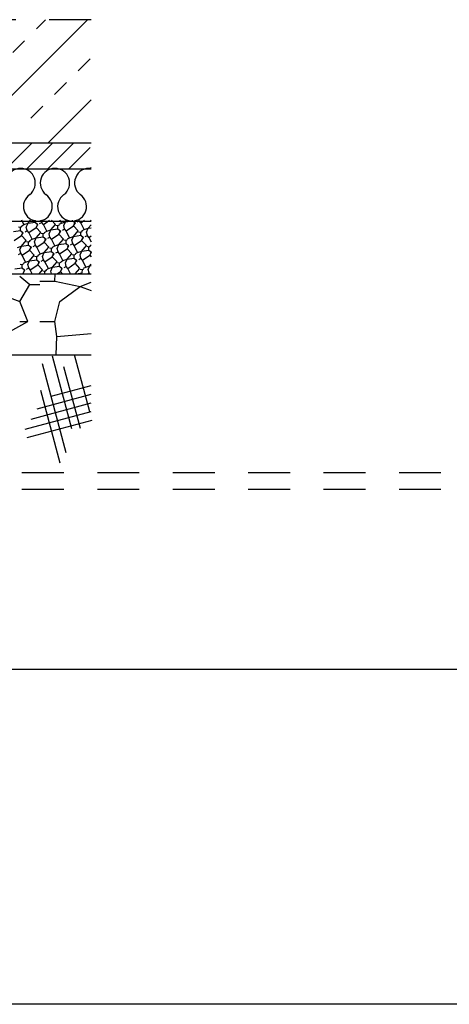
# Model space of a CAD drawing. Extents: x 321.1 to 345.3, y -0.8 to 28.2.
# Drawn here: x 329.4 to 330.7, y -0.8 to 2.2 of the extents above; entities that cross this region are included whole.
import ezdxf

# ---------------------------------------------------------------- set-up
doc = ezdxf.new("R2010")
doc.units = 0
doc.header["$MEASUREMENT"] = 0
doc.linetypes.add('HIDDEN2', pattern=[0.1875, 0.125, -0.0625])
doc.layers.add('AAA', color=7, linetype='CONTINUOUS')

msp = doc.modelspace()

# ---------------------------------------------------------------- linework, layer by layer
at = {"layer": 'AAA', "color": 0, "linetype": 'HIDDEN2'}
for p, q in [((329.6411, 2.1701), (324.388, 2.1701)), ((324.0347, 0.82), (333.008, 0.82)), ((324.0347, 0.77), (333.008, 0.77))]:
    msp.add_line(p, q, dxfattribs=at)
at = {"layer": 'AAA', "color": 0, "linetype": 'Continuous'}
for p, q in [((329.388, 1.9282), (329.63, 2.1701)), ((329.4777, 2.1428), (329.505, 2.1701)), ((329.407, 2.0721), (329.4423, 2.1075)), ((329.6027, 2.0178), (329.638, 2.0532)), ((329.532, 1.9471), (329.5673, 1.9825)), ((329.4612, 1.8764), (329.4966, 1.9118)), ((329.513, 1.8032), (329.6411, 1.9312)), ((324.388, 1.8032), (329.6411, 1.8032)), ((329.388, 1.7265), (329.4647, 1.8032)), ((329.513, 1.7265), (329.5897, 1.8032)), ((329.513, 1.789), (329.5272, 1.8032)), ((329.4505, 1.7265), (329.513, 1.789)), ((329.5755, 1.7265), (329.638, 1.789)), ((324.388, 1.7251), (329.6411, 1.7251)), ((329.449, 1.7251), (329.4505, 1.7265)), ((329.5115, 1.7251), (329.513, 1.7265)), ((329.574, 1.7251), (329.5755, 1.7265)), ((329.6365, 1.7251), (329.638, 1.7265)), ((329.638, 1.7265), (329.6411, 1.7296)), ((324.388, 1.5688), (329.6411, 1.5688)), ((326.3522, 1.5688), (329.6411, 1.5688)), ((329.434, 1.5553), (329.4406, 1.5589)), ((329.4406, 1.5589), (329.4341, 1.572)), ((329.4406, 1.5589), (329.4527, 1.5628)), ((329.4476, 1.5514), (329.4527, 1.5628)), ((329.4527, 1.5628), (329.4605, 1.572)), ((329.4527, 1.5628), (329.4739, 1.566)), ((329.4739, 1.566), (329.474, 1.572)), ((329.4739, 1.566), (329.4822, 1.5591)), ((329.4768, 1.5504), (329.4822, 1.5591)), ((329.4787, 1.5572), (329.4822, 1.5591)), ((329.4874, 1.5621), (329.494, 1.5657)), ((329.494, 1.5657), (329.4923, 1.572)), ((329.4985, 1.5596), (329.494, 1.5657)), ((329.4985, 1.5596), (329.5166, 1.572)), ((329.5086, 1.5395), (329.4985, 1.5596)), ((329.5207, 1.5433), (329.5346, 1.5596)), ((329.5346, 1.5596), (329.5229, 1.572)), ((329.5358, 1.5574), (329.5421, 1.5563)), ((329.5421, 1.5563), (329.5465, 1.5587)), ((329.5457, 1.5601), (329.5523, 1.5637)), ((329.5523, 1.5637), (329.5481, 1.572)), ((329.5523, 1.5637), (329.5644, 1.5676)), ((329.5593, 1.5562), (329.5644, 1.5676)), ((329.5644, 1.5676), (329.5682, 1.572)), ((329.5644, 1.5676), (329.5856, 1.5707)), ((329.5856, 1.5707), (329.5856, 1.5721)), ((329.5856, 1.5707), (329.5939, 1.5639)), ((329.5885, 1.5552), (329.5939, 1.5639)), ((329.5904, 1.562), (329.5939, 1.5639)), ((329.5992, 1.5668), (329.6057, 1.5704)), ((329.6057, 1.5704), (329.6053, 1.5721)), ((329.6102, 1.5644), (329.6057, 1.5704)), ((329.6102, 1.5644), (329.6215, 1.5721)), ((329.6203, 1.5442), (329.6102, 1.5644)), ((329.6324, 1.5481), (329.6411, 1.5582)), ((329.639, 1.5721), (329.6411, 1.5699)), ((329.409, 1.5386), (329.4301, 1.5417)), ((329.4241, 1.5526), (329.4304, 1.5516)), ((329.4301, 1.5417), (329.4304, 1.5516)), ((329.4301, 1.5417), (329.4385, 1.5349)), ((329.4304, 1.5516), (329.4347, 1.554)), ((329.433, 1.5262), (329.4385, 1.5349)), ((329.435, 1.533), (329.4385, 1.5349)), ((329.4437, 1.5378), (329.4503, 1.5414)), ((329.4503, 1.5414), (329.4476, 1.5514)), ((329.4548, 1.5354), (329.4503, 1.5414)), ((329.4548, 1.5354), (329.4768, 1.5504)), ((329.4648, 1.5152), (329.4548, 1.5354)), ((329.4908, 1.5353), (329.4768, 1.5504)), ((329.477, 1.5191), (329.4908, 1.5353)), ((329.492, 1.5332), (329.4983, 1.5321)), ((329.4981, 1.5222), (329.4983, 1.5321)), ((329.4983, 1.5321), (329.5027, 1.5345)), ((329.502, 1.5358), (329.5086, 1.5395)), ((329.5086, 1.5395), (329.5207, 1.5433)), ((329.5156, 1.5319), (329.5207, 1.5433)), ((329.5182, 1.522), (329.5156, 1.5319)), ((329.5207, 1.5433), (329.5418, 1.5465)), ((329.5228, 1.5159), (329.5447, 1.5309)), ((329.5418, 1.5465), (329.5421, 1.5563)), ((329.5418, 1.5465), (329.5502, 1.5397)), ((329.5447, 1.5309), (329.5502, 1.5397)), ((329.5588, 1.5158), (329.5447, 1.5309)), ((329.5467, 1.5377), (329.5502, 1.5397)), ((329.5554, 1.5426), (329.562, 1.5462)), ((329.562, 1.5462), (329.5593, 1.5562)), ((329.5665, 1.5401), (329.562, 1.5462)), ((329.5665, 1.5401), (329.5885, 1.5552)), ((329.5765, 1.52), (329.5665, 1.5401)), ((329.6025, 1.5401), (329.5885, 1.5552)), ((329.5887, 1.5238), (329.6025, 1.5401)), ((329.6037, 1.5379), (329.61, 1.5368)), ((329.6098, 1.527), (329.61, 1.5368)), ((329.61, 1.5368), (329.6144, 1.5393)), ((329.6137, 1.5406), (329.6203, 1.5442)), ((329.6203, 1.5442), (329.6324, 1.5481)), ((329.6273, 1.5367), (329.6324, 1.5481)), ((329.63, 1.5267), (329.6273, 1.5367)), ((329.6324, 1.5481), (329.6411, 1.5494)), ((329.4111, 1.5111), (329.433, 1.5262)), ((329.4471, 1.5111), (329.433, 1.5262)), ((329.4332, 1.4948), (329.4471, 1.5111)), ((329.4332, 1.4948), (329.4544, 1.498)), ((329.4483, 1.5089), (329.4546, 1.5078)), ((329.4544, 1.498), (329.4546, 1.5078)), ((329.4544, 1.498), (329.4627, 1.4912)), ((329.4546, 1.5078), (329.459, 1.5103)), ((329.4583, 1.5116), (329.4648, 1.5152)), ((329.4648, 1.5152), (329.477, 1.5191)), ((329.468, 1.4941), (329.4745, 1.4977)), ((329.4719, 1.5077), (329.477, 1.5191)), ((329.4745, 1.4977), (329.4719, 1.5077)), ((329.479, 1.4916), (329.4745, 1.4977)), ((329.477, 1.5191), (329.4981, 1.5222)), ((329.479, 1.4916), (329.501, 1.5067)), ((329.4981, 1.5222), (329.5064, 1.5154)), ((329.501, 1.5067), (329.5064, 1.5154)), ((329.5151, 1.4916), (329.501, 1.5067)), ((329.5029, 1.5135), (329.5064, 1.5154)), ((329.5117, 1.5183), (329.5182, 1.522)), ((329.5228, 1.5159), (329.5182, 1.522)), ((329.5328, 1.4957), (329.5228, 1.5159)), ((329.5328, 1.4957), (329.5449, 1.4996)), ((329.5398, 1.4882), (329.5449, 1.4996)), ((329.5449, 1.4996), (329.5588, 1.5158)), ((329.5449, 1.4996), (329.5661, 1.5027)), ((329.56, 1.5137), (329.5663, 1.5126)), ((329.5661, 1.5027), (329.5663, 1.5126)), ((329.5661, 1.5027), (329.5744, 1.4959)), ((329.5663, 1.5126), (329.5707, 1.515)), ((329.57, 1.5163), (329.5765, 1.52)), ((329.5765, 1.52), (329.5887, 1.5238)), ((329.5797, 1.4988), (329.5862, 1.5025)), ((329.5836, 1.5124), (329.5887, 1.5238)), ((329.5862, 1.5025), (329.5836, 1.5124)), ((329.5907, 1.4964), (329.5862, 1.5025)), ((329.5887, 1.5238), (329.6098, 1.527)), ((329.5907, 1.4964), (329.6127, 1.5114)), ((329.6098, 1.527), (329.6181, 1.5202)), ((329.6127, 1.5114), (329.6181, 1.5202)), ((329.6268, 1.4964), (329.6127, 1.5114)), ((329.6146, 1.5182), (329.6181, 1.5202)), ((329.6234, 1.5231), (329.63, 1.5267)), ((329.6345, 1.5206), (329.63, 1.5267)), ((329.6345, 1.5206), (329.6411, 1.5252)), ((329.6345, 1.5206), (329.6411, 1.5074)), ((329.6379, 1.4968), (329.6411, 1.4986)), ((329.4211, 1.491), (329.4332, 1.4948)), ((329.4242, 1.4698), (329.4308, 1.4735)), ((329.4281, 1.4834), (329.4332, 1.4948)), ((329.4308, 1.4735), (329.4281, 1.4834)), ((329.4353, 1.4674), (329.4308, 1.4735)), ((329.4353, 1.4674), (329.4573, 1.4824)), ((329.4573, 1.4824), (329.4627, 1.4912)), ((329.4713, 1.4674), (329.4573, 1.4824)), ((329.4592, 1.4892), (329.4627, 1.4912)), ((329.4891, 1.4715), (329.479, 1.4916)), ((329.4825, 1.4678), (329.4891, 1.4715)), ((329.4891, 1.4715), (329.5012, 1.4754)), ((329.4961, 1.4639), (329.5012, 1.4754)), ((329.5012, 1.4754), (329.5151, 1.4916)), ((329.5012, 1.4754), (329.5223, 1.4785)), ((329.5163, 1.4894), (329.5226, 1.4883)), ((329.5223, 1.4785), (329.5226, 1.4883)), ((329.5223, 1.4785), (329.5307, 1.4717)), ((329.5226, 1.4883), (329.527, 1.4908)), ((329.5252, 1.4629), (329.5307, 1.4717)), ((329.5262, 1.4921), (329.5328, 1.4957)), ((329.5272, 1.4697), (329.5307, 1.4717)), ((329.5359, 1.4746), (329.5425, 1.4782)), ((329.5425, 1.4782), (329.5398, 1.4882)), ((329.547, 1.4722), (329.5425, 1.4782)), ((329.547, 1.4722), (329.569, 1.4872)), ((329.557, 1.452), (329.547, 1.4722)), ((329.569, 1.4872), (329.5744, 1.4959)), ((329.583, 1.4721), (329.569, 1.4872)), ((329.5692, 1.4559), (329.583, 1.4721)), ((329.5709, 1.494), (329.5744, 1.4959)), ((329.5842, 1.4699), (329.5906, 1.4689)), ((329.5903, 1.459), (329.5906, 1.4689)), ((329.5906, 1.4689), (329.5949, 1.4713)), ((329.6008, 1.4762), (329.5907, 1.4964)), ((329.5942, 1.4726), (329.6008, 1.4762)), ((329.6008, 1.4762), (329.6129, 1.4801)), ((329.6078, 1.4687), (329.6129, 1.4801)), ((329.6105, 1.4587), (329.6078, 1.4687)), ((329.6129, 1.4801), (329.6268, 1.4964)), ((329.6129, 1.4801), (329.634, 1.4832)), ((329.628, 1.4942), (329.6343, 1.4931)), ((329.634, 1.4832), (329.6343, 1.4931)), ((329.634, 1.4832), (329.6424, 1.4764)), ((329.6343, 1.4931), (329.6387, 1.4955)), ((329.6369, 1.4677), (329.6424, 1.4764)), ((329.6389, 1.4745), (329.6424, 1.4764)), ((329.4288, 1.4409), (329.4351, 1.4399)), ((329.4349, 1.43), (329.4351, 1.4399)), ((329.4351, 1.4399), (329.4395, 1.4423)), ((329.4453, 1.4472), (329.4353, 1.4674)), ((329.4388, 1.4436), (329.4453, 1.4472)), ((329.4453, 1.4472), (329.4575, 1.4511)), ((329.4524, 1.4397), (329.4575, 1.4511)), ((329.455, 1.4297), (329.4524, 1.4397)), ((329.4575, 1.4511), (329.4713, 1.4674)), ((329.4575, 1.4511), (329.4786, 1.4542)), ((329.4725, 1.4652), (329.4789, 1.4641)), ((329.4786, 1.4542), (329.4789, 1.4641)), ((329.4786, 1.4542), (329.487, 1.4474)), ((329.4789, 1.4641), (329.4832, 1.4665)), ((329.4815, 1.4387), (329.487, 1.4474)), ((329.4835, 1.4455), (329.487, 1.4474)), ((329.4922, 1.4504), (329.4988, 1.454)), ((329.4988, 1.454), (329.4961, 1.4639)), ((329.5033, 1.4479), (329.4988, 1.454)), ((329.5033, 1.4479), (329.5252, 1.4629)), ((329.5133, 1.4277), (329.5033, 1.4479)), ((329.5393, 1.4479), (329.5252, 1.4629)), ((329.5254, 1.4316), (329.5393, 1.4479)), ((329.5405, 1.4457), (329.5468, 1.4446)), ((329.5466, 1.4348), (329.5468, 1.4446)), ((329.5468, 1.4446), (329.5512, 1.447)), ((329.5505, 1.4484), (329.557, 1.452)), ((329.557, 1.452), (329.5692, 1.4559)), ((329.5641, 1.4445), (329.5692, 1.4559)), ((329.5667, 1.4345), (329.5641, 1.4445)), ((329.5692, 1.4559), (329.5903, 1.459)), ((329.5712, 1.4284), (329.5932, 1.4435)), ((329.5903, 1.459), (329.5987, 1.4522)), ((329.5932, 1.4435), (329.5987, 1.4522)), ((329.6073, 1.4284), (329.5932, 1.4435)), ((329.5952, 1.4503), (329.5987, 1.4522)), ((329.6039, 1.4551), (329.6105, 1.4587)), ((329.615, 1.4527), (329.6105, 1.4587)), ((329.615, 1.4527), (329.6369, 1.4677)), ((329.625, 1.4325), (329.615, 1.4527)), ((329.6369, 1.4677), (329.6411, 1.4633)), ((329.6371, 1.4364), (329.6411, 1.441)), ((324.388, 1.4126), (329.6411, 1.4126)), ((326.3522, 1.4126), (329.6411, 1.4126)), ((329.4137, 1.4269), (329.4349, 1.43)), ((329.4349, 1.43), (329.4432, 1.4232)), ((329.435, 1.4126), (329.4378, 1.4145)), ((329.4378, 1.4145), (329.4432, 1.4232)), ((329.4396, 1.4126), (329.4378, 1.4145)), ((329.4397, 1.4213), (329.4432, 1.4232)), ((329.4485, 1.4261), (329.455, 1.4297)), ((329.4595, 1.4237), (329.455, 1.4297)), ((329.4595, 1.4237), (329.4815, 1.4387)), ((329.4651, 1.4126), (329.4595, 1.4237)), ((329.4956, 1.4236), (329.4815, 1.4387)), ((329.4861, 1.4126), (329.4956, 1.4236)), ((329.4968, 1.4215), (329.5031, 1.4204)), ((329.5029, 1.4126), (329.5031, 1.4204)), ((329.5031, 1.4204), (329.5075, 1.4228)), ((329.5067, 1.4241), (329.5133, 1.4277)), ((329.5133, 1.4277), (329.5254, 1.4316)), ((329.5203, 1.4202), (329.5254, 1.4316)), ((329.5224, 1.4126), (329.5203, 1.4202)), ((329.5254, 1.4316), (329.5466, 1.4348)), ((329.533, 1.3898), (329.534, 1.4126)), ((329.5397, 1.4126), (329.5495, 1.4192)), ((329.5466, 1.4348), (329.5549, 1.428)), ((329.5495, 1.4192), (329.5549, 1.428)), ((329.5557, 1.4126), (329.5495, 1.4192)), ((329.5514, 1.426), (329.5549, 1.428)), ((329.5602, 1.4309), (329.5667, 1.4345)), ((329.5712, 1.4284), (329.5667, 1.4345)), ((329.5791, 1.4126), (329.5712, 1.4284)), ((329.5938, 1.4126), (329.6073, 1.4284)), ((329.5963, 1.4126), (329.6145, 1.4153)), ((329.6085, 1.4262), (329.6148, 1.4251)), ((329.6145, 1.4153), (329.6148, 1.4251)), ((329.6148, 1.4251), (329.6192, 1.4275)), ((329.6184, 1.4289), (329.625, 1.4325)), ((329.625, 1.4325), (329.6371, 1.4364)), ((329.6303, 1.4126), (329.6347, 1.415)), ((329.632, 1.425), (329.6371, 1.4364)), ((329.6347, 1.415), (329.632, 1.425)), ((329.6365, 1.4126), (329.6347, 1.415)), ((329.6371, 1.4364), (329.6411, 1.437)), ((329.428, 1.4048), (329.458, 1.3808)), ((329.428, 1.3298), (329.458, 1.3808)), ((329.458, 1.3808), (329.488, 1.3808)), ((329.488, 1.3898), (329.533, 1.3898)), ((329.533, 1.3898), (329.608, 1.3748)), ((329.608, 1.3748), (329.6411, 1.3872)), ((329.308, 1.3748), (329.428, 1.3298)), ((329.548, 1.3298), (329.608, 1.3748)), ((329.608, 1.3748), (329.6411, 1.3624)), ((329.452, 1.2698), (329.428, 1.3298)), ((329.533, 1.2698), (329.548, 1.3298)), ((329.398, 1.2398), (329.452, 1.2698)), ((329.428, 1.2698), (329.452, 1.2698)), ((329.488, 1.2698), (329.533, 1.2698)), ((329.539, 1.2248), (329.533, 1.2698)), ((329.539, 1.2248), (329.6411, 1.2344)), ((329.5366, 1.1706), (329.539, 1.2248)), ((324.388, 1.1706), (329.6411, 1.1706)), ((329.5836, 0.9497), (329.5253, 1.167)), ((329.6373, 1.0003), (329.5917, 1.1706)), ((329.5666, 0.8778), (329.4954, 1.1434)), ((329.609, 0.9513), (329.5598, 1.1348)), ((329.5489, 0.8472), (329.4907, 1.0645)), ((329.5213, 1.0469), (329.6411, 1.0789)), ((329.4795, 1.0098), (329.6411, 1.0531)), ((329.4441, 0.9485), (329.6411, 1.0013)), ((329.4618, 0.9791), (329.6411, 1.0272)), ((329.4506, 0.9244), (329.6438, 0.9761)), ((321.0517, 0.2335), (345.3387, 0.2335)), ((345.3387, -0.7665), (321.0517, -0.7665))]:
    msp.add_line(p, q, dxfattribs=at)
for centre, radius, start, end in [((329.4307, 1.683), 0.0438, 307.9304, 232.0696), ((329.533, 1.683), 0.0438, 307.9304, 232.0696), ((329.6353, 1.683), 0.0438, 82.4224, 232.0696), ((329.4819, 1.6128), 0.0431, 124.1678, 55.8322), ((329.5841, 1.6128), 0.0431, 124.1678, 55.8322)]:
    msp.add_arc(centre, radius, start, end, dxfattribs=at)

doc.saveas('drawing.dxf')
